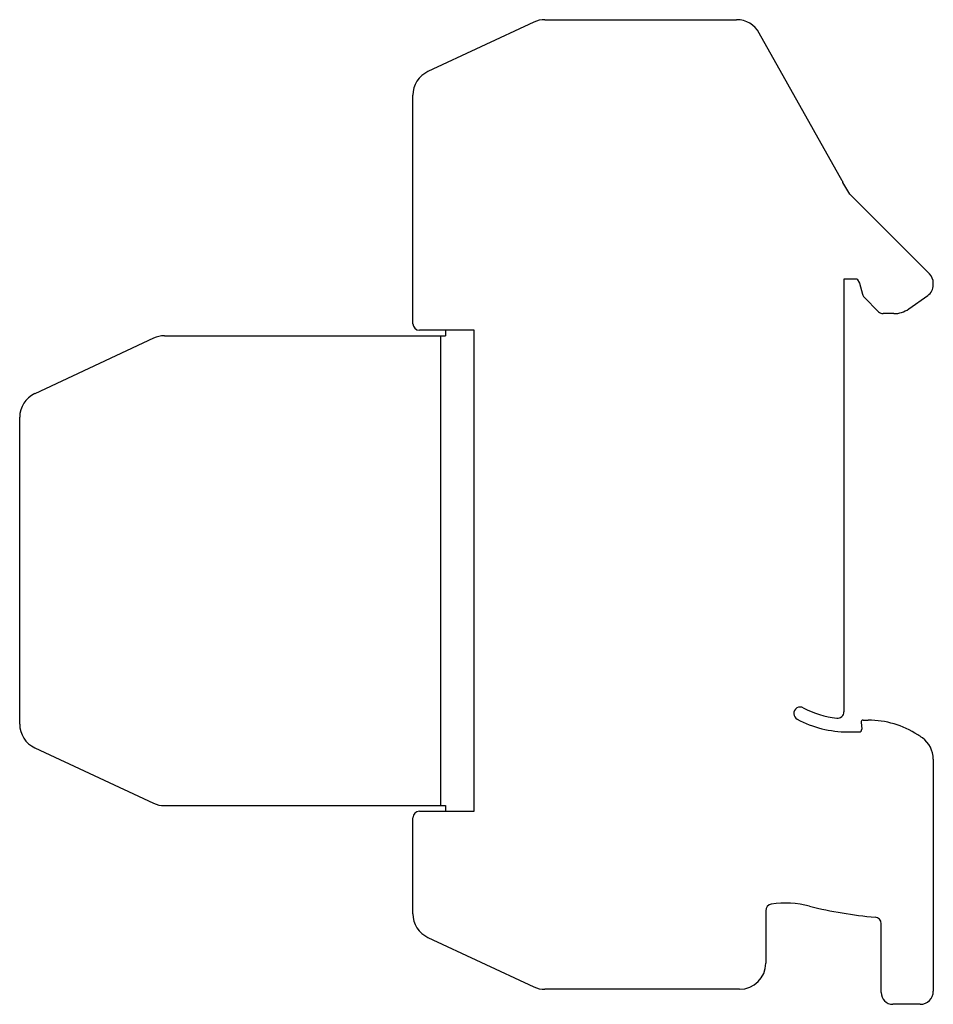
# Model space of a CAD drawing. Units: millimetres. Extents: x 10 to 80.1, y 24.9 to 100.3.
import ezdxf

# ---------------------------------------------------------------- set-up
doc = ezdxf.new("R2010")
doc.units = ezdxf.units.MM
doc.header["$LTSCALE"] = 8.163246
doc.layers.get('0').update_dxf_attribs({"linetype": 'CONTINUOUS'})

msp = doc.modelspace()

# ---------------------------------------------------------------- linework, layer by layer
at = {"color": 7}
for p, q in [((49.441, 100.153), (41.32, 96.366)), ((50.286, 100.341), (64.979, 100.341)), ((73.087, 87.985), (66.723, 99.32)), ((40.165, 77.046), (40.165, 94.554)), ((73.665, 86.966), (73.14, 87.876)), ((79.772, 80.859), (73.665, 86.966)), ((74.215, 80.466), (73.215, 80.466)), ((73.215, 80.466), (73.215, 47.313)), ((74.215, 80.466), (74.402, 80.143)), ((74.402, 80.143), (74.628, 79.297)), ((80.065, 80.017), (80.065, 80.152)), ((74.758, 79.073), (75.869, 77.962)), ((78.182, 78.178), (79.639, 79.198)), ((77.035, 77.816), (76.222, 77.816)), ((44.873, 76.546), (40.665, 76.546)), ((42.673, 76.546), (42.673, 76.116)), ((44.873, 39.686), (44.873, 76.546)), ((20.273, 75.928), (11.17, 71.683)), ((21.119, 76.116), (42.673, 76.116)), ((42.298, 40.116), (42.298, 76.116)), ((10.015, 46.361), (10.015, 69.871)), ((74.529, 46.503), (74.575, 45.983)), ((74.679, 46.666), (75.072, 46.666)), ((73.515, 45.766), (74.376, 45.766)), ((11.17, 44.548), (20.273, 40.303)), ((80.065, 43.675), (80.065, 25.891)), ((21.119, 40.116), (42.673, 40.116)), ((42.673, 40.116), (42.673, 39.686)), ((40.665, 39.686), (44.873, 39.686)), ((40.165, 31.828), (40.165, 39.186)), ((67.215, 32.065), (67.215, 28.041)), ((76.065, 25.791), (76.065, 31.066)), ((41.32, 30.015), (49.441, 26.228)), ((65.215, 26.041), (50.286, 26.041)), ((79.065, 24.891), (76.965, 24.891))]:
    msp.add_line(p, q, dxfattribs=at)
for centre, radius, start, end in [((50.286, 98.341), 2, 90, 115), ((64.979, 98.341), 2, 29.31196, 90), ((42.165, 94.554), 2, 115, 180), ((72.215, 87.495), 1, 22.37452, 29.31196), ((79.065, 80.152), 1, 0, 45), ((79.065, 80.017), 1, 305, 360), ((75.111, 79.427), 0.5, 195, 225), ((76.222, 78.316), 0.5, 225, 270), ((77.035, 79.816), 2, 270, 305), ((40.665, 77.046), 0.5, 180, 270), ((21.119, 74.116), 2, 90, 115), ((12.015, 69.871), 2, 115, 180), ((69.865, 47.173), 0.5, 62.09877, 242.09877), ((73.515, 54.066), 7.3, 242.09877, 263.24367), ((72.715, 47.313), 0.5, 263.24367, 360), ((12.015, 46.361), 2, 180, 245), ((73.515, 54.066), 8.3, 242.09877, 270), ((74.679, 46.516), 0.15, 90, 185), ((75.072, 39.666), 7, 57.14012, 90), ((74.376, 45.966), 0.2, 270, 5), ((73.715, 37.566), 9.5, 54.54946, 57.14012), ((78.065, 43.675), 2, 0, 54.54946), ((21.119, 42.116), 2, 245, 270), ((40.665, 39.186), 0.5, 90, 180), ((67.715, 32.065), 0.5, 98.42242, 180), ((68.741, 25.141), 7.5, 75.85889, 98.42242), ((42.165, 31.828), 2, 180, 245), ((78.415, 63.541), 32.1, 255.85889, 264.98461), ((75.565, 31.066), 0.5, 0, 84.98461), ((65.215, 28.041), 2, 270, 360), ((50.286, 28.041), 2, 245, 270), ((76.965, 25.791), 0.9, 180, 270), ((79.065, 25.891), 1, 270, 360)]:
    msp.add_arc(centre, radius, start, end, dxfattribs=at)

doc.saveas('drawing.dxf')
